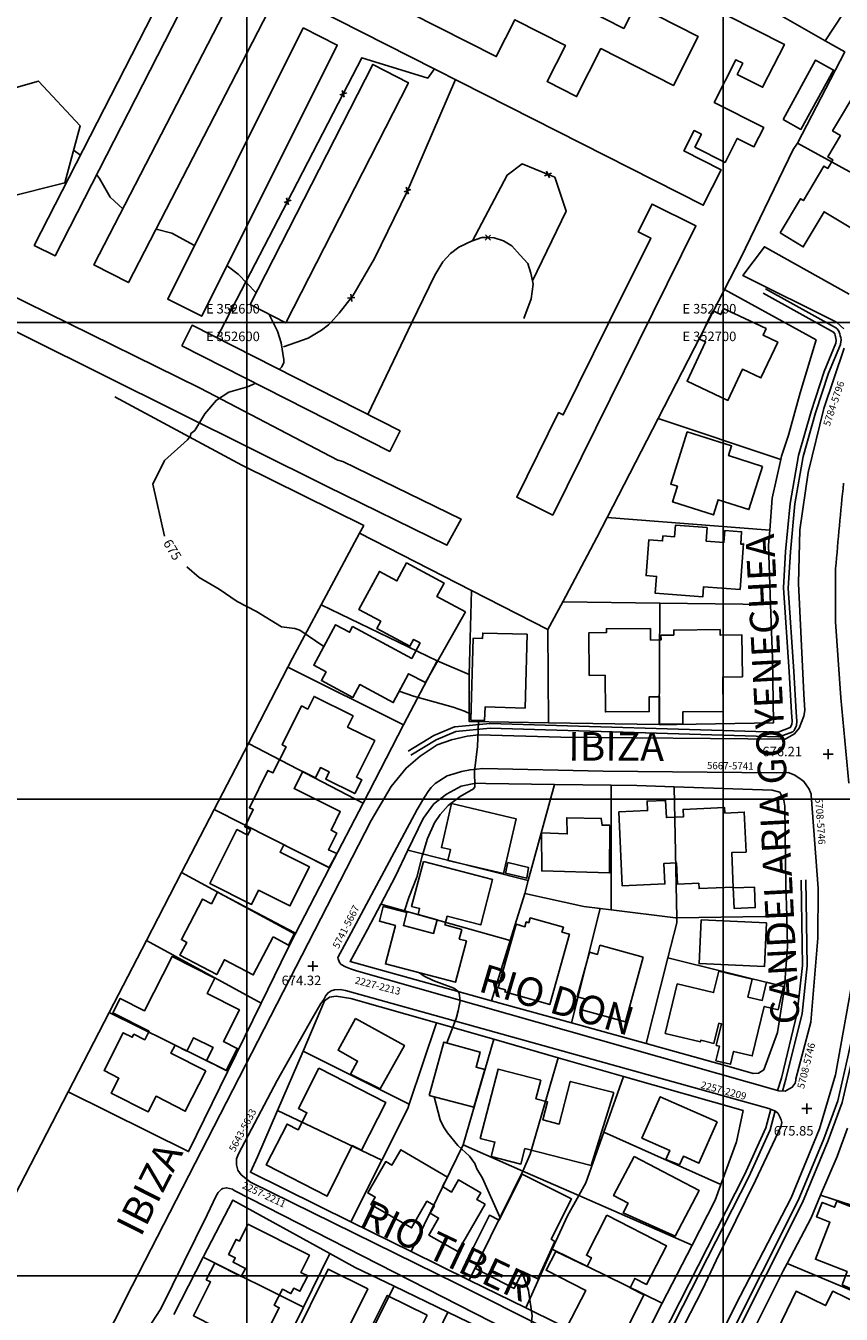
# Model space of a CAD drawing. Extents: x 350179 to 359015, y 6301996 to 6311066.
# Drawn here: x 352554 to 352725, y 6304592 to 6304862 of the extents above; entities that cross this region are included whole.
import ezdxf

# ---------------------------------------------------------------- set-up
doc = ezdxf.new("R2010")
doc.units = 0
doc.header["$LTSCALE"] = 25.4
doc.header["$MEASUREMENT"] = 0
doc.layers.get('0').update_dxf_attribs({"linetype": 'CONTINUOUS'})
for name, color, linetype in [('CAM-PAVI', 22, 'CONTINUOUS'), ('CAM-TIERRA', 7, 'CONTINUOUS'), ('CERCO', 7, 'CONTINUOUS'), ('CONSTRUCCION3', 1, 'CONTINUOUS'), ('COOR-UTM', 255, 'CONTINUOUS'), ('COTA', 7, 'CONTINUOUS'), ('CURVA-INDICE', 34, 'CONTINUOUS'), ('DIV-PREDIAL', 8, 'CONTINUOUS'), ('TEXTO-CURVAS', 7, 'CONTINUOUS'), ('TEXTO_ALTURA', 1, 'CONTINUOUS'), ('TEXTO_CALLES', 7, 'CONTINUOUS'), ('VEREDA', 7, 'CONTINUOUS')]:
    doc.layers.add(name, color=color, linetype=linetype)
doc.styles.add('ROMAN', font='romand.shx')
doc.styles.get("Standard").update_dxf_attribs({"font": 'ARIAL.TTF'})

# ---------------------------------------------------------------- blocks, each defined once
blk = doc.blocks.new('$FENCE')
at = {"color": 0}
for p, q in [((-0.5, 0), (0.5, 0)), ((0, 0.5), (0, -0.5))]:
    blk.add_line(p, q, dxfattribs=at)
blk.add_attdef('$FENCE-TAG', (0, 0), '', height=0.0333, dxfattribs=at)
blk = doc.blocks.new('SPOT')
at = {"layer": 'COTA', "linetype": 'Continuous'}
for points in [[(0.000248, 0.000165, 0), (-0.707099, 0.000049, 0)], [(0.000248, 0.000165, 0), (0.000075, -0.706975, 0)], [(0.000248, 0.000165, 0), (0.000255, 0.707099, 0)], [(0.000248, 0.000165, 0), (0.707182, -0.000049, 0)]]:
    blk.add_polyline3d(points, dxfattribs=at)

msp = doc.modelspace()

# ---------------------------------------------------------------- linework, layer by layer
at = {"layer": 'CAM-PAVI'}
for points in [[(352726.43, 6304805.94), (352708.66, 6304815.9), (352704.12, 6304809.86), (352723.63, 6304800.17), (352723.82, 6304800), (352725.34, 6304798.69)], [(352725.36, 6304794.6), (352721.1, 6304781.96), (352717.86, 6304768.53), (352716.08, 6304756.49), (352715.79, 6304745.26), (352716.89, 6304722.03), (352717.14, 6304718.62), (352716.91, 6304717.41), (352715.94, 6304714.92), (352714.97, 6304713.69), (352712.99, 6304712.59), (352665.9, 6304712.99), (352648.74, 6304713.48), (352646.25, 6304713.21), (352642.99, 6304712.43), (352639.98, 6304711.44), (352636.42, 6304709.05), (352633.43, 6304706.53), (352630.31, 6304702.67), (352626.1, 6304695.54), (352575.95, 6304597.91), (352539.13, 6304525.21)], [(352727.43, 6304663.58), (352723.59, 6304642.16), (352720.19, 6304630.85), (352714.24, 6304616.4), (352703.53, 6304595.73), (352693.99, 6304576.69)], [(352678.26, 6304576.67), (352597.33, 6304617.9), (352597.03, 6304618.19), (352595.78, 6304618.49), (352594.97, 6304618.32), (352594.72, 6304618.19), (352594.04, 6304617.47), (352593.59, 6304616.82), (352591.73, 6304612.79), (352581.99, 6304593.06), (352578.23, 6304587.3)]]:
    msp.add_lwpolyline(points, dxfattribs=at)
for points in [[(352725.25, 6304766.31, 0.002666), (352723.59, 6304748.43), (352723.56, 6304737.24), (352724.71, 6304721.25), (352726.35, 6304703.35)], [(352688.17, 6304582.6), (352695.67, 6304597.12), (352698.55, 6304603.24), (352706.78, 6304620.05), (352712.12, 6304631.27), (352712.27, 6304632.18, 0.064566), (352711.95, 6304633.26), (352711.5, 6304634.05), (352711, 6304634.58), (352709.56, 6304635.1), (352620.75, 6304659.91), (352619.6, 6304660.11), (352618.41, 6304660.01), (352617.72, 6304659.8), (352617.08, 6304659.42), (352616.57, 6304658.84), (352616.15, 6304657.99), (352615.53, 6304657.13), (352613.72, 6304653.98), (352606.37, 6304640.98), (352598.26, 6304625.62), (352597.84, 6304624.55), (352597.85, 6304623.31), (352598.16, 6304622.2), (352598.82, 6304621.23), (352600.78, 6304619.67), (352644.13, 6304598.37), (352681.77, 6304579.46)], [(352579.54, 6304576.8, 0.000409), (352661.3, 6304535.38)]]:
    msp.add_lwpolyline(points, format="xyb", dxfattribs=at)
msp.add_lwpolyline([(352621.92, 6304671.94), (352619.13, 6304666.79), (352619.16, 6304666.54), (352619.44, 6304665.78), (352619.79, 6304665.35), (352620.74, 6304664.82), (352621.76, 6304664.41), (352623.07, 6304664), (352711.67, 6304638.85), (352713.01, 6304638.73), (352714.49, 6304639.58), (352715.1, 6304640.47), (352715.24, 6304641.1), (352715.26, 6304641.33), (352718.39, 6304653.22), (352719.88, 6304670.85), (352719.94, 6304681.31), (352718.48, 6304700.88), (352718.43, 6304701.12, 0.043488), (352718.01, 6304702.13), (352716.92, 6304703.73), (352716.09, 6304704.33), (352714.91, 6304705.09), (352713.6, 6304705.61), (352711.15, 6304705.55), (352674.8, 6304705.9), (352649.54, 6304706.46), (352646.86, 6304706.18), (352645.1, 6304705.79), (352643.96, 6304705.48), (352642.04, 6304704.88), (352639.57, 6304703.33), (352638.7, 6304702.43), (352638.22, 6304701.85), (352637.29, 6304700.43), (352635.74, 6304697.88)], format="xyb", close=True, dxfattribs=at)
at = {"layer": 'CAM-TIERRA'}
msp.add_lwpolyline([(352457.7, 6304870.35), (352470.2, 6304849.41), (352475.58, 6304842.06), (352480.46, 6304836.42), (352483.66, 6304833.34), (352487.19, 6304830.66, 0.003416), (352498.88, 6304824.5), (352510.15, 6304819.01), (352538.55, 6304804.53), (352616.89, 6304765.59), (352642, 6304753.32), (352645.01, 6304758.75), (352620.18, 6304770.82), (352619.14, 6304771.16), (352590.25, 6304786.25), (352558.1, 6304802.06), (352532.41, 6304814.6), (352507.12, 6304827.85), (352498.88, 6304832.21), (352490.65, 6304837.23), (352486.68, 6304840.86), (352480.9, 6304846.82), (352474.87, 6304854.83, 0.002535), (352468.69, 6304864.05)], format="xyb", dxfattribs=at)
at = {"layer": 'CERCO'}
for points in [[(352593.76, 6304796.81), (352595.42, 6304800), (352596.9, 6304802.87), (352608.57, 6304825.43), (352620.25, 6304847.99), (352624.17, 6304855.56), (352638, 6304851.28), (352639.43, 6304853.2)], [(352607.75, 6304794.94), (352612.86, 6304796.75), (352615.7, 6304798.43), (352617.19, 6304799.51), (352617.63, 6304800), (352619.39, 6304801.96), (352621.94, 6304805.19), (352622.29, 6304805.63), (352626.83, 6304813.44), (352633.73, 6304827.66), (352634.19, 6304828.61), (352643.83, 6304850.97)], [(352659.98, 6304808.72), (352667.07, 6304823.36), (352664.65, 6304830.49), (352663.23, 6304831.08), (352657.8, 6304833.33), (352654.63, 6304830.94), (352647.41, 6304817.17)], [(352625.41, 6304780.72), (352634.68, 6304800), (352639.47, 6304809.95), (352641.17, 6304812.75), (352642.73, 6304814.46), (352644.54, 6304815.81), (352647.29, 6304817.13), (352647.41, 6304817.17)], [(352647.41, 6304817.17), (352649.34, 6304817.87), (352650.62, 6304817.83), (352651.96, 6304817.78), (352653.88, 6304817.11), (352655.63, 6304816.07), (352657.36, 6304814.17), (352658.98, 6304812.4), (352659.62, 6304810.33), (352659.98, 6304808.72)], [(352659.98, 6304808.72), (352660.13, 6304808.06), (352659.66, 6304804.96), (352658.15, 6304800.85)]]:
    msp.add_lwpolyline(points, dxfattribs=at)
at = {"layer": 'CONSTRUCCION3', "linetype": 'Continuous'}
for points in [[(352592.07, 6304886.38), (352652.35, 6304855.79), (352656.28, 6304863.53), (352666.89, 6304858.14), (352663.05, 6304850.57), (352669.24, 6304847.42), (352674.33, 6304857.46), (352689.56, 6304849.73), (352694.77, 6304860), (352681.64, 6304866.67), (352679.12, 6304861.71), (352671.32, 6304865.67)], [(352676.87, 6304876.61), (352712.84, 6304858.36), (352708.26, 6304849.35), (352702.93, 6304852.06), (352704.11, 6304854.39), (352702.67, 6304855.12), (352698.13, 6304846.18), (352708.49, 6304840.92), (352706.43, 6304836.87), (352702.95, 6304838.64), (352700.39, 6304833.6), (352694.07, 6304836.8), (352695.43, 6304839.5), (352693.9, 6304840.27), (352691.74, 6304836.01), (352699.59, 6304832.03), (352695.82, 6304824.6), (352588.38, 6304879.1)]]:
    msp.add_lwpolyline(points, dxfattribs=at)
for points in [[(352586.16, 6304876.3), (352590.52, 6304874.08), (352559.77, 6304813.97), (352555.42, 6304816.2)], [(352597.3, 6304869.06), (352604.54, 6304865.32), (352575.16, 6304808.37), (352567.92, 6304812.1)], [(352611.85, 6304861.8), (352619.01, 6304858.22), (352590.57, 6304801.31), (352583.42, 6304804.89)], [(352712.55, 6304842.59), (352719.38, 6304855.05), (352723.15, 6304852.98), (352716.32, 6304840.52)], [(352600.69, 6304803.77), (352626.43, 6304854.14), (352633.92, 6304850.31), (352608.18, 6304799.94)], [(352549.55, 6304826.23), (352540.89, 6304835.08), (352543.93, 6304847.12), (352556.27, 6304850.67), (352565.06, 6304841.25), (352561.82, 6304829.34)], [(352711.92, 6304818.79), (352716.19, 6304825.97), (352716.83, 6304825.59), (352721.14, 6304832.82), (352721.94, 6304832.34), (352723.01, 6304834.12), (352721.93, 6304834.76), (352724.6, 6304839.24), (352722.95, 6304840.22), (352728.46, 6304849.48), (352743.82, 6304840.34), (352735.75, 6304826.77), (352732.36, 6304828.79), (352731.25, 6304826.93), (352733.87, 6304825.38), (352729.6, 6304818.21), (352721.17, 6304823.23), (352716.8, 6304815.88)], [(352676.02, 6304800), (352684.79, 6304817.71), (352682.18, 6304819.01), (352685.07, 6304824.84), (352694.26, 6304820.29), (352664.21, 6304759.61), (352656.67, 6304763.35), (352665.45, 6304781.1), (352666.42, 6304780.62)], [(352696.65, 6304800), (352697.8, 6304802.45), (352699.47, 6304801.67), (352700.06, 6304802.92), (352708.99, 6304798.74), (352708.35, 6304797.37), (352711.45, 6304795.91), (352707.91, 6304788.37), (352704.03, 6304790.19), (352700.97, 6304783.66), (352692.42, 6304787.67), (352696.29, 6304795.94), (352695.02, 6304796.53)], [(352586.4, 6304795.14), (352588.58, 6304799.44), (352632.18, 6304777.28), (352630, 6304772.97)], [(352708.25, 6304769.82), (352705.38, 6304760.77), (352698.93, 6304762.82), (352697.93, 6304759.65), (352689.36, 6304762.37), (352690.4, 6304765.65), (352688.98, 6304766.1), (352692.45, 6304777.05), (352701.75, 6304774.11), (352701.11, 6304772.09)], [(352704.26, 6304753.67), (352703.53, 6304744.01), (352695.88, 6304744.59), (352695.71, 6304742.46), (352685.73, 6304743.21), (352686, 6304746.76), (352683.81, 6304746.92), (352684.38, 6304754.41), (352687.27, 6304754.19), (352687.35, 6304755.23), (352689.78, 6304755.05), (352689.97, 6304757.49), (352696.63, 6304756.98), (352696.41, 6304754.17), (352700.15, 6304753.88), (352700.34, 6304756.38), (352703.87, 6304756.11), (352703.67, 6304753.54), (352704.05, 6304753.51)], [(352645.9, 6304739.29), (352637.54, 6304724.46), (352633.98, 6304726.31), (352630.74, 6304720.28), (352623.73, 6304724.04), (352622.28, 6304721.35), (352615.67, 6304724.9), (352616.64, 6304726.71), (352614.06, 6304728.1), (352618.64, 6304736.62), (352621.59, 6304735.04), (352622.22, 6304736.22), (352634.63, 6304729.55), (352636.38, 6304732.81), (352635.02, 6304733.54), (352634.25, 6304732.1), (352627.3, 6304735.83), (352628.11, 6304737.35), (352623.54, 6304739.8), (352627.83, 6304747.78), (352631.51, 6304745.8), (352633.55, 6304749.59), (352641.43, 6304745.36), (352639.9, 6304742.51)], [(352658.87, 6304734.61), (352658.43, 6304719.13), (352650.01, 6304719.37), (352649.93, 6304716.54), (352647, 6304716.62), (352647.49, 6304733.79), (352649.49, 6304733.73), (352649.53, 6304734.87)], [(352684.75, 6304735.84), (352675.49, 6304735.75), (352675.5, 6304734.96), (352671.8, 6304734.93), (352671.88, 6304725.97), (352675.22, 6304726), (352675.29, 6304718.31), (352684.46, 6304718.4), (352684.44, 6304721.46), (352686.65, 6304721.49), (352686.61, 6304715.74), (352691.54, 6304715.72), (352691.53, 6304718.36), (352699.96, 6304718.44), (352699.9, 6304725.64), (352704.02, 6304725.68), (352703.94, 6304734.47), (352699.35, 6304734.43), (352699.34, 6304735.59), (352689.61, 6304735.5), (352689.62, 6304734.43), (352686.94, 6304734.4), (352686.95, 6304733.41), (352684.77, 6304733.39)], [(352617.33, 6304685.65), (352607.79, 6304690.45), (352606.99, 6304688.87), (352613.17, 6304685.79), (352609.08, 6304677.61), (352602.5, 6304680.89), (352601.03, 6304677.95), (352592.29, 6304682.3), (352597.95, 6304693.63), (352600.25, 6304692.48), (352600.82, 6304693.62), (352599.59, 6304694.24), (352601.38, 6304697.83), (352600.56, 6304698.23), (352604.46, 6304706.05), (352605.51, 6304705.53), (352608.25, 6304711.01), (352607.44, 6304711.42), (352611.5, 6304719.57), (352612.82, 6304718.91), (352614.15, 6304721.56), (352622.32, 6304717.48), (352621.15, 6304715.15), (352626.85, 6304712.3), (352623.03, 6304704.64), (352624.13, 6304704.09), (352622.68, 6304701.18), (352616.57, 6304704.23), (352617.31, 6304705.72), (352615.46, 6304706.65), (352614.4, 6304704.52), (352611.74, 6304705.85), (352609.95, 6304702.26), (352619.64, 6304697.42), (352617.69, 6304693.51), (352618.9, 6304692.9), (352617.16, 6304689.42), (352618.88, 6304688.61)], [(352643, 6304699.08), (352656.54, 6304695.92), (352653.86, 6304684.42), (352642.22, 6304687.13), (352642.76, 6304689.43), (352640.86, 6304689.87)], [(352678.07, 6304697.35), (352678.77, 6304681.85), (352687.76, 6304682.25), (352687.57, 6304686.52), (352690.21, 6304686.64), (352690.41, 6304682.16), (352694.88, 6304682.36), (352694.93, 6304681.25), (352702.1, 6304681.57), (352702.3, 6304677.06), (352706.72, 6304677.26), (352706.53, 6304681.57), (352702.11, 6304681.38), (352701.78, 6304688.8), (352704.81, 6304688.93), (352704.43, 6304697.29), (352700.34, 6304697.11), (352700.29, 6304698.25), (352691.58, 6304697.86), (352691.65, 6304696.3), (352688.08, 6304696.14), (352687.92, 6304699.77), (352684.03, 6304699.6), (352684.12, 6304697.62)], [(352661.87, 6304692.92), (352661.92, 6304684.98), (352676.16, 6304684.54), (352676.18, 6304694.55), (352674.59, 6304694.54), (352674.41, 6304695.96), (352667.15, 6304696.1), (352667.26, 6304692.73)], [(352637.07, 6304686.95), (352634.6, 6304677.53), (352636.28, 6304677.09), (352635.95, 6304675.83), (352639.97, 6304674.7), (352639.21, 6304671.85), (352632.9, 6304673.5), (352633.61, 6304676.21), (352628.65, 6304677.51), (352627.84, 6304674.42), (352631.2, 6304673.54), (352629.09, 6304665.47), (352643.81, 6304661.61), (352646.09, 6304670.29), (352644.6, 6304670.68), (352645.14, 6304672.7), (352641.61, 6304673.63), (352642.09, 6304675.46), (352649.1, 6304673.62), (352651.6, 6304683.14)], [(352654.8, 6304686.72), (352654.34, 6304684.51), (352658.75, 6304683.42), (352659.1, 6304685.69)], [(352605.54, 6304671.11), (352601.36, 6304663.14), (352595.31, 6304666.31), (352593.7, 6304663.22), (352585.98, 6304667.27), (352587.4, 6304669.98), (352586.29, 6304670.57), (352590.73, 6304679.04), (352592.6, 6304678.06), (352593.87, 6304680.48), (352610.13, 6304671.95), (352608.8, 6304669.41)], [(352667.76, 6304671.68), (352663.6, 6304656.93), (352654.18, 6304659.58), (352654.3, 6304660.03), (352652.77, 6304660.46), (352656.52, 6304673.77), (352658.37, 6304673.25), (352658.65, 6304674.26), (352659.2, 6304674.1), (352659.49, 6304675.12), (352666.45, 6304673.15), (352666.16, 6304672.13)], [(352695.35, 6304674.69), (352694.93, 6304665.52), (352708.63, 6304664.89), (352709.05, 6304674.07)], [(352683.2, 6304666.88), (352679.49, 6304653.29), (352670.33, 6304655.79), (352670.96, 6304658.11), (352669.37, 6304658.55), (352671.92, 6304667.89), (352673.59, 6304667.44), (352674.11, 6304669.36)], [(352591.39, 6304643.01), (352587.11, 6304634.56), (352580.97, 6304637.68), (352579.3, 6304634.39), (352571.57, 6304638.31), (352573.18, 6304641.48), (352570.05, 6304643.07), (352574.08, 6304651.03), (352575.99, 6304650.07), (352576.32, 6304650.7), (352578.58, 6304649.55), (352579.49, 6304651.34), (352571.92, 6304655.18), (352573.46, 6304658.22), (352578.56, 6304655.63), (352584.33, 6304667.01), (352593.29, 6304662.46), (352591.67, 6304659.26), (352598.46, 6304655.81), (352595.11, 6304649.19), (352598.01, 6304647.72), (352595.66, 6304643.08), (352591.57, 6304645.16), (352592.96, 6304647.89), (352588.84, 6304649.97), (352587.42, 6304647.16), (352584.96, 6304648.41), (352584.1, 6304646.71)], [(352690.34, 6304661.29), (352687.82, 6304650.88), (352695.21, 6304649.09), (352695.3, 6304649.44), (352698.06, 6304648.77), (352699.09, 6304653.02), (352699.63, 6304652.89), (352698.52, 6304648.34), (352699.22, 6304648.17), (352698.48, 6304645.14), (352701.52, 6304644.4), (352702.17, 6304647.1), (352706.11, 6304646.15), (352708.62, 6304656.53), (352711.5, 6304655.84), (352712.68, 6304660.74), (352709.11, 6304661.61), (352708.19, 6304657.79), (352705.19, 6304658.51), (352706.09, 6304662.24), (352699.07, 6304663.94), (352697.98, 6304659.44)], [(352622.84, 6304654.02), (352633.08, 6304648.37), (352628.02, 6304639.25), (352621.81, 6304642.34), (352623.28, 6304645.08), (352619.16, 6304647.35)], [(352638.29, 6304637.88), (352641.35, 6304649.06), (352649.01, 6304646.96), (352648.15, 6304643.81), (352649.96, 6304643.31), (352647.63, 6304635.39)], [(352615.11, 6304643.55), (352610.83, 6304635.14), (352612.63, 6304634.22), (352610.81, 6304630.65), (352608.46, 6304631.85), (352604.1, 6304623.28), (352616.9, 6304616.76), (352622.16, 6304627.33), (352624.08, 6304626.37), (352629.19, 6304636.39)], [(352677.07, 6304638.45), (352667.9, 6304640.82), (352665.59, 6304631.86), (352662.16, 6304632.75), (352663.14, 6304636.51), (352660.69, 6304637.15), (352661.69, 6304641.04), (352652.76, 6304643.35), (352649.02, 6304628.85), (352652.09, 6304628.06), (352651.32, 6304625.07), (352657.54, 6304623.46), (352658.38, 6304626.72), (352672.26, 6304623.18)], [(352698.72, 6304632.29), (352686.77, 6304637.57), (352682.95, 6304628.91), (352688.78, 6304626.34), (352687.99, 6304624.41), (352690.81, 6304623.28), (352691.64, 6304625.09), (352694.9, 6304623.65)], [(352650.03, 6304615.04), (352644.31, 6304605.09), (352638.24, 6304608.58), (352640.28, 6304612.14), (352638.48, 6304613.17), (352639.39, 6304614.75), (352637.81, 6304615.66), (352634.59, 6304610.06), (352626.06, 6304614.95), (352626.96, 6304616.53), (352625.4, 6304617.42), (352629.18, 6304624), (352630.48, 6304623.25), (352632.31, 6304626.46), (352642.15, 6304620.74), (352641.07, 6304618.74), (352642.97, 6304617.57), (352644.44, 6304620.13), (352649.13, 6304617.44), (352648.32, 6304616.02)], [(352681.29, 6304625.05), (352694.96, 6304617.89), (352689.89, 6304608.37), (352678.98, 6304613.22), (352680.05, 6304615.27), (352677, 6304616.86)], [(352657.81, 6304621.38), (352668.18, 6304616.17), (352663.92, 6304607.69), (352664.64, 6304607.25), (352661.1, 6304599.39), (352657.9, 6304600.94), (352656.12, 6304597.39), (352647.98, 6304601.57), (352649.56, 6304604.73), (352647.43, 6304605.76), (352650.93, 6304612.73), (352652.96, 6304611.71)], [(352724.96, 6304598.16), (352726, 6304600.91), (352719.34, 6304603.5), (352722.39, 6304611.27), (352719.59, 6304612.37), (352720.78, 6304615.41), (352723.34, 6304614.4), (352723.84, 6304615.68), (352739.35, 6304609.61), (352734.55, 6304597.35), (352733.85, 6304597.63), (352732.62, 6304594.75)], [(352675.58, 6304612.75), (352688.08, 6304606.34), (352683.91, 6304598.21), (352681.42, 6304599.49), (352680.48, 6304597.49), (352683.35, 6304596.05), (352677.49, 6304584.23), (352667.21, 6304589.26), (352671.17, 6304596.91), (352662.83, 6304601.19), (352664.9, 6304605.15), (352671.43, 6304602.01), (352672.35, 6304603.81), (352671.28, 6304604.35)], [(352600.25, 6304610.88), (352613.15, 6304604.35), (352611.33, 6304600.75), (352612.81, 6304600), (352611.17, 6304596.77), (352609.87, 6304597.43), (352609.29, 6304596.29), (352607.48, 6304597.2), (352605.78, 6304593.84), (352606.82, 6304593.32), (352602.48, 6304584.73), (352588.82, 6304591.64), (352592.41, 6304598.74), (352591.52, 6304599.19), (352593.28, 6304602.68), (352598.86, 6304599.86), (352599.72, 6304601.56), (352597.13, 6304602.87), (352597.6, 6304603.81), (352596.2, 6304604.52), (352597.78, 6304607.66), (352598.45, 6304607.32)], [(352637.84, 6304591.76), (352629.48, 6304595.9), (352625.44, 6304587.76), (352621.61, 6304589.66), (352625.39, 6304597.27), (352617.08, 6304601.39), (352609.59, 6304586.28), (352613.23, 6304584.47), (352614.93, 6304587.89), (352615.91, 6304587.41), (352614.99, 6304585.56), (352617.38, 6304584.38), (352618.12, 6304585.88), (352623.55, 6304583.18), (352623.06, 6304582.19), (352626.81, 6304580.33), (352628.26, 6304583.26), (352632.57, 6304581.12)], [(352704.71, 6304576.28), (352709.06, 6304585.24), (352715.47, 6304582.12), (352717.27, 6304585.85), (352711.36, 6304588.72), (352715.28, 6304596.78), (352721.5, 6304593.76), (352722.97, 6304596.79), (352730.75, 6304593.01), (352729.19, 6304589.81), (352730.5, 6304589.18), (352726.58, 6304581.11), (352724.37, 6304582.19), (352722.33, 6304577.99), (352724.64, 6304576.87), (352720.53, 6304568.41), (352718.52, 6304569.39), (352716.98, 6304566.21), (352709.63, 6304569.78), (352711.24, 6304573.11)]]:
    msp.add_lwpolyline(points, close=True, dxfattribs=at)
at = {"layer": 'COOR-UTM', "linetype": 'Continuous'}
for points in [[(352600, 6305500, 0), (352600, 6304800, 0)], [(352700, 6305500, 0), (352700, 6304800, 0)], [(352600, 6304801.5, 0), (352600, 6304799.5, 0)], [(352700, 6304801.5, 0), (352700, 6304799.5, 0)], [(351800, 6304800, 0), (352800, 6304800, 0)], [(351900, 6304800, 0), (352900, 6304800, 0)], [(352600, 6304798.5, 0), (352600, 6304800, 0)], [(352600, 6304800, 0), (352600, 6304100, 0)], [(352700, 6304798.5, 0), (352700, 6304800, 0)], [(352700, 6304800, 0), (352700, 6304100, 0)], [(351900, 6304700, 0), (352900, 6304700, 0)], [(351900, 6304600, 0), (352900, 6304600, 0)]]:
    msp.add_polyline3d(points, dxfattribs=at)
at = {"layer": 'CURVA-INDICE', "linetype": 'Continuous'}
for points in [[(352563.67, 6304836.15, 675), (352563.67, 6304836.15, 675), (352565.09, 6304835.11, 675)], [(352568.5, 6304831.03, 675), (352569.09, 6304830.23, 675), (352571.31, 6304826.28, 675), (352573.98, 6304823.86, 675)], [(352580.96, 6304819.6, 675), (352584.31, 6304818.72, 675), (352589.04, 6304816.14, 675)], [(352595.87, 6304811.92, 675), (352598.23, 6304810.16, 675), (352601.95, 6304806.25, 675)], [(352604.72, 6304801.71, 675), (352606.43, 6304798.21, 675), (352607.23, 6304795.75, 675), (352607.79, 6304792.16, 675), (352607.76, 6304791.65, 675), (352607.34, 6304790.71, 675), (352606.82, 6304790.17, 675)], [(352601.88, 6304787.26, 675), (352600.13, 6304786.55, 675), (352596.27, 6304785.42, 675), (352593.69, 6304783.74, 675), (352591.24, 6304780.87, 675), (352589.13, 6304777.37, 675), (352588.27, 6304776.74, 675), (352588.18, 6304776.24, 675), (352587.6, 6304775.38, 675), (352582.73, 6304771.09, 675), (352580.27, 6304766.13, 675), (352582.76, 6304755.2, 675)], [(352587.46, 6304748.76, 675), (352590.04, 6304746.53, 675), (352594.19, 6304744.08, 675), (352597.96, 6304741.45, 675), (352602.07, 6304739.4, 675), (352607.32, 6304736.17, 675), (352610.08, 6304735.8, 675), (352611.13, 6304735.48, 675), (352616.17, 6304732.01, 675)], [(352647.04, 6304717.82, 675), (352645.69, 6304718.48, 675), (352643.3, 6304719.34, 675), (352634.98, 6304721.6, 675), (352632, 6304722.64, 675)], [(352648.47, 6304716.58, 675), (352648.62, 6304716.28, 675), (352648.4, 6304711.03, 675), (352647.8, 6304705.88, 675), (352647.89, 6304702.61, 675), (352647.6, 6304702.18, 675), (352644.78, 6304700.57, 675), (352642.31, 6304698.69, 675), (352640.59, 6304696.82, 675), (352639.43, 6304695.04, 675), (352637.95, 6304691.78, 675), (352636.83, 6304688.08, 675), (352635.72, 6304683.68, 675), (352633.99, 6304679.39, 675), (352633.03, 6304676.36, 675)], [(352636.24, 6304663.6, 675), (352637.24, 6304662.86, 675), (352639.15, 6304661.94, 675), (352643.44, 6304660.39, 675), (352644.29, 6304659.74, 675), (352644.57, 6304659.29, 675), (352644.78, 6304657.74, 675), (352644.4, 6304655.62, 675), (352643.93, 6304654, 675), (352642, 6304648.88, 675)], [(352639.34, 6304637.6, 675), (352640.63, 6304632.75, 675), (352641.3, 6304631.29, 675), (352642.14, 6304629.99, 675), (352644.31, 6304627.33, 675), (352646.77, 6304625.15, 675), (352647.87, 6304623.61, 675), (352648.28, 6304622.49, 675), (352649.45, 6304620.48, 675), (352653.21, 6304612.21, 675)], [(352657.8, 6304600.74, 675), (352659.11, 6304596.94, 675), (352659.91, 6304591.6, 675), (352659.72, 6304589.76, 675), (352659.44, 6304588.66, 675), (352657.15, 6304582.65, 675), (352656.01, 6304579.15, 675), (352655.65, 6304576.18, 675), (352655.87, 6304573.6, 675)]]:
    msp.add_polyline3d(points, dxfattribs=at)
at = {"layer": 'DIV-PREDIAL'}
for points in [[(352743.93, 6304893.36), (352721.39, 6304859.12)], [(352705.25, 6304868.4), (352721.39, 6304859.12)], [(352721.39, 6304859.12), (352725.49, 6304856.77), (352715.59, 6304837.64)], [(352738.66, 6304824.99), (352715.59, 6304837.64), (352714.7, 6304836.29), (352703.69, 6304813.61), (352700.24, 6304806.91)], [(352700.24, 6304806.91), (352686.35, 6304779.89)], [(352712.1, 6304771.3), (352712.25, 6304771.98), (352713.69, 6304776.41), (352716.14, 6304785.23), (352719.48, 6304796.35), (352700.24, 6304806.91)], [(352623.7, 6304755.81), (352624.56, 6304757.42), (352598.96, 6304770.07), (352572.35, 6304784.44)], [(352675.66, 6304759.1), (352686.35, 6304779.89)], [(352686.35, 6304779.89), (352712.1, 6304771.3)], [(352712.1, 6304771.3), (352710.29, 6304763.17), (352709.76, 6304756.43)], [(352666.32, 6304741.43), (352673.5, 6304754.9), (352675.66, 6304759.1)], [(352709.76, 6304756.43), (352675.66, 6304759.1)], [(352615.63, 6304740.79), (352623.7, 6304755.81)], [(352623.7, 6304755.81), (352647.18, 6304743.81)], [(352709.76, 6304756.43), (352709.52, 6304753.32), (352709.95, 6304740.84)], [(352646.67, 6304726.14), (352647.18, 6304743.81)], [(352647.18, 6304743.81), (352663.22, 6304735.62)], [(352663.22, 6304735.62), (352666.32, 6304741.43)], [(352666.21, 6304741.43), (352666.32, 6304741.43)], [(352666.32, 6304741.43), (352686.72, 6304741.15)], [(352608.66, 6304727.73), (352609.63, 6304729.6), (352615.63, 6304740.79)], [(352615.63, 6304740.79), (352639.98, 6304729.01)], [(352686.72, 6304741.15), (352686.57, 6304715.7)], [(352709.95, 6304740.84), (352710.34, 6304729.51), (352710.52, 6304716), (352690.28, 6304715.65), (352686.57, 6304715.7)], [(352686.72, 6304741.15), (352709.95, 6304740.84)], [(352663.22, 6304735.62), (352663.31, 6304716.05)], [(352646.67, 6304726.14), (352639.98, 6304729.01), (352633.68, 6304717.08), (352632.9, 6304715.59)], [(352600.37, 6304711.72), (352608.66, 6304727.73)], [(352632.9, 6304715.59), (352608.66, 6304727.73)], [(352663.31, 6304716.05), (352646.69, 6304716.3), (352646.67, 6304726.14)], [(352632.9, 6304715.59), (352624.42, 6304699.2)], [(352686.57, 6304715.7), (352663.31, 6304716.05)], [(352593.17, 6304697.83), (352600.37, 6304711.72)], [(352624.42, 6304699.2), (352600.37, 6304711.72)], [(352633.82, 6304689.3), (352637.06, 6304695.98), (352639.28, 6304699.04), (352641.95, 6304701.05), (352645, 6304702.76), (352648.09, 6304703.4), (352650.15, 6304703.29), (352664.56, 6304703.12)], [(352659.08, 6304682.96), (352664.56, 6304703.12)], [(352664.56, 6304703.12), (352676.47, 6304702.97)], [(352676.45, 6304676.8), (352676.47, 6304702.97)], [(352676.47, 6304702.97), (352681.85, 6304702.91), (352689.71, 6304702.63)], [(352690.27, 6304675.15), (352689.71, 6304702.63)], [(352689.71, 6304702.63), (352710.27, 6304701.9), (352711.86, 6304701.5), (352712.69, 6304699.79), (352712.96, 6304698.54), (352713.17, 6304682.02), (352713.32, 6304675.5)], [(352624.42, 6304699.2), (352617.38, 6304685.6)], [(352586.32, 6304684.6), (352593.17, 6304697.83)], [(352593.17, 6304697.83), (352617.38, 6304685.6)], [(352628.11, 6304677.96), (352631.2, 6304683.89), (352633.82, 6304689.3)], [(352659.08, 6304682.96), (352633.82, 6304689.3)], [(352578.97, 6304670.39), (352586.32, 6304684.6)], [(352610.19, 6304671.71), (352586.32, 6304684.6)], [(352617.38, 6304685.6), (352610.19, 6304671.71)], [(352658.34, 6304680.24), (352659.08, 6304682.96)], [(352658.34, 6304680.24), (352655.27, 6304670.34)], [(352674.17, 6304677.08), (352670.75, 6304677.49), (352658.34, 6304680.24)], [(352651.37, 6304657.74), (352621.68, 6304665.99), (352625.35, 6304672.66), (352628.11, 6304677.96)], [(352655.27, 6304670.34), (352628.11, 6304677.96)], [(352674.17, 6304677.08), (352668.19, 6304653.07)], [(352676.45, 6304676.8), (352674.17, 6304677.08)], [(352690.27, 6304675.15), (352690, 6304675.15), (352676.45, 6304676.8)], [(352688.41, 6304666.72), (352690.29, 6304674.09), (352690.27, 6304675.15)], [(352713.32, 6304675.5), (352690.27, 6304675.15)], [(352713.32, 6304675.5), (352713.48, 6304669.05), (352712.84, 6304660.65)], [(352610.19, 6304671.71), (352608.61, 6304668.66), (352603, 6304657.2)], [(352571.14, 6304655.28), (352578.97, 6304670.39)], [(352603, 6304657.2), (352578.97, 6304670.39)], [(352655.27, 6304670.34), (352651.37, 6304657.74)], [(352683.81, 6304648.73), (352688.41, 6304666.72)], [(352712.84, 6304660.65), (352688.41, 6304666.72)], [(352712.84, 6304660.65), (352712.83, 6304660.47), (352711.38, 6304651.08), (352708.49, 6304643.26), (352707.37, 6304642.56), (352706.29, 6304642.44), (352702.15, 6304643.64), (352683.81, 6304648.73)], [(352611.82, 6304647.17), (352616.34, 6304657.73), (352617.35, 6304658.48), (352618.79, 6304658.71), (352621.86, 6304658.21), (352639.84, 6304653.07)], [(352668.19, 6304653.07), (352651.37, 6304657.74)], [(352562.51, 6304638.62), (352571.14, 6304655.28)], [(352571.14, 6304655.28), (352596.04, 6304642.96)], [(352603, 6304657.2), (352596.04, 6304642.96)], [(352639.84, 6304653.07), (352634.12, 6304636.06)], [(352651.85, 6304649.64), (352639.84, 6304653.07)], [(352683.81, 6304648.73), (352668.19, 6304653.07)], [(352651.85, 6304649.64), (352645.41, 6304627.47)], [(352665.34, 6304645.78), (352651.85, 6304649.64)], [(352611.82, 6304647.17), (352606.47, 6304634.72)], [(352634.12, 6304636.06), (352611.82, 6304647.17)], [(352665.34, 6304645.78), (352659.49, 6304625.57), (352657.96, 6304621.99)], [(352679.09, 6304641.84), (352665.34, 6304645.78)], [(352596.04, 6304642.96), (352587.79, 6304626.1), (352562.51, 6304638.62)], [(352679.09, 6304641.84), (352674.95, 6304630.17)], [(352699.51, 6304619.19), (352702.8, 6304628.12), (352704.18, 6304634.67), (352679.09, 6304641.84)], [(352538.63, 6304592.29), (352541.02, 6304597.12), (352562.51, 6304638.62)], [(352634.12, 6304636.06), (352633.81, 6304635.14), (352628.35, 6304624.27)], [(352606.47, 6304634.72), (352602.29, 6304624.99), (352600.78, 6304621.76), (352621.88, 6304611.36)], [(352628.35, 6304624.27), (352606.47, 6304634.72)], [(352720.44, 6304616.96), (352723.88, 6304625.07), (352726.1, 6304630.99)], [(352674.95, 6304630.17), (352671.16, 6304619.51), (352669.68, 6304616.87)], [(352674.95, 6304630.17), (352699.51, 6304619.19)], [(352645.41, 6304627.47), (352634.5, 6304605.13)], [(352645.41, 6304627.47), (352657.96, 6304621.99)], [(352628.35, 6304624.27), (352621.88, 6304611.36)], [(352657.96, 6304621.99), (352646.67, 6304599.13)], [(352657.96, 6304621.99), (352669.68, 6304616.87)], [(352693.47, 6304606.47), (352698.3, 6304615.92), (352699.51, 6304619.19)], [(352590.89, 6304603.92), (352597.1, 6304615.91), (352617.46, 6304604.68)], [(352669.68, 6304616.87), (352667.31, 6304612.62), (352664.12, 6304605.58)], [(352669.68, 6304616.87), (352693.47, 6304606.47)], [(352713.41, 6304602.62), (352718.43, 6304612.21), (352720.44, 6304616.96)], [(352744.82, 6304609.03), (352744.69, 6304609.1), (352720.44, 6304616.96)], [(352621.88, 6304611.36), (352634.5, 6304605.13)], [(352687.21, 6304594.25), (352693.47, 6304606.47)], [(352584.68, 6304591.92), (352590.89, 6304603.92)], [(352590.89, 6304603.92), (352611.88, 6304593.41)], [(352617.46, 6304604.68), (352611.88, 6304593.41)], [(352617.46, 6304604.68), (352622.79, 6304601.74), (352630.92, 6304597.83)], [(352634.5, 6304605.13), (352646.67, 6304599.13)], [(352664.12, 6304605.58), (352658.55, 6304593.28)], [(352664.12, 6304605.58), (352687.21, 6304594.25)], [(352706.5, 6304588.91), (352712.59, 6304601.05), (352713.41, 6304602.62)], [(352713.41, 6304602.62), (352740.75, 6304591.13)], [(352646.67, 6304599.13), (352658.55, 6304593.28)], [(352630.92, 6304597.83), (352622.02, 6304580)], [(352630.92, 6304597.83), (352642.18, 6304592.39)], [(352611.88, 6304593.41), (352608.48, 6304586.55)], [(352658.55, 6304593.28), (352679.5, 6304582.95), (352683.11, 6304586.23), (352687.21, 6304594.25)], [(352642.18, 6304592.39), (352633.52, 6304574.44)], [(352642.18, 6304592.39), (352655.38, 6304586.03)]]:
    msp.add_lwpolyline(points, dxfattribs=at)
at = {"layer": 'VEREDA'}
for points in [[(352708.87, 6304807.07), (352723.75, 6304798.83), (352723.91, 6304798.69), (352724.28, 6304798.18), (352724.36, 6304798.01, -0.031376), (352724.73, 6304796.44), (352724.73, 6304796.28), (352724.63, 6304795.51), (352724.59, 6304795.39), (352722.11, 6304789.4), (352719.39, 6304781.05), (352716.78, 6304771.88), (352715.04, 6304761.96), (352714.09, 6304751.89), (352713.65, 6304744.31), (352714.85, 6304726.8), (352715.31, 6304718.26), (352715.44, 6304716.39), (352715.37, 6304715.48), (352715.33, 6304715.3), (352714.89, 6304714.41), (352714.61, 6304714.15), (352711.77, 6304713.11), (352711.58, 6304713.08), (352651.06, 6304714.88), (352643.89, 6304714.23), (352639.76, 6304712.46), (352634.43, 6304709.23)], [(352708.38, 6304806.2), (352723.17, 6304798), (352723.42, 6304797.66, -0.031754), (352723.73, 6304796.33), (352723.65, 6304795.71), (352721.17, 6304789.73), (352718.43, 6304781.35), (352715.81, 6304772.13), (352714.04, 6304762.07), (352713.1, 6304751.97), (352712.65, 6304744.34), (352713.85, 6304726.74), (352714.31, 6304718.21), (352714.44, 6304716.36), (352714.38, 6304715.65), (352714.08, 6304715.02), (352711.52, 6304714.08), (352651, 6304715.88), (352643.72, 6304715.21), (352643.57, 6304715.18), (352639.27, 6304713.34), (352633.91, 6304710.08)]]:
    msp.add_lwpolyline(points, format="xyb", dxfattribs=at)
for points in [[(352716.36, 6304683.05), (352716.63, 6304665.09), (352715.55, 6304655.21), (352712.2, 6304641.51), (352711.39, 6304638.93)], [(352717.36, 6304683.07), (352717.63, 6304665.08), (352716.54, 6304655.07), (352713.17, 6304641.26), (352712.42, 6304638.78)], [(352613.6, 6304441.7), (352618.12, 6304445.15), (352624.26, 6304450.8), (352630.38, 6304457.03), (352636.14, 6304465.11), (352643.46, 6304475.02), (352650.58, 6304488.09), (352700.62, 6304585.77), (352715.72, 6304615.8), (352721.11, 6304628.76), (352724.02, 6304636.7), (352726.15, 6304645.94), (352727.99, 6304654.26), (352729.23, 6304666.81), (352729.59, 6304669.12)], [(352613.8, 6304440.49), (352618.78, 6304444.4), (352624.95, 6304450.08), (352631.12, 6304456.36), (352636.95, 6304464.52), (352644.32, 6304474.51), (352651.47, 6304487.63), (352701.51, 6304585.31), (352716.64, 6304615.4), (352722.03, 6304628.38), (352724.97, 6304636.39), (352727.13, 6304645.72), (352728.97, 6304654.07), (352730.22, 6304666.7), (352730.61, 6304669.55)], [(352709.97, 6304634.95), (352708.92, 6304631.07), (352704.49, 6304621.2), (352688.91, 6304590.69), (352682.81, 6304579.18)], [(352710.88, 6304634.62), (352709.84, 6304630.68), (352705.39, 6304620.76), (352689.8, 6304590.23), (352684.04, 6304579.25)]]:
    msp.add_lwpolyline(points, dxfattribs=at)

# ---------------------------------------------------------------- block references
at = {"layer": 'CERCO', "xscale": 1.524, "yscale": 1.524, "zscale": 1.524}
for p, rotation in [((352620.25, 6304847.99), 287.636866), ((352663.23, 6304831.08), 22.457707), ((352633.73, 6304827.66), 289.111271), ((352608.57, 6304825.43), 287.6368670000001), ((352650.62, 6304817.83), 42.94158), ((352596.9, 6304802.87), 287.636885), ((352621.94, 6304805.19), 276.696677)]:
    msp.add_blockref('$FENCE', p, dxfattribs=dict(at, rotation=rotation))
at = {"layer": 'COTA', "xscale": 1.5, "yscale": 1.5, "zscale": 1.5, "rotation": 0.000583}
for p in [(352722.03, 6304709.44, 676.21), (352613.85, 6304664.99, 674.32), (352717.56, 6304635.09, 675.85)]:
    msp.add_blockref('SPOT', p, dxfattribs=at)

# ---------------------------------------------------------------- texts
at = {"layer": 'COOR-UTM'}
for s, p in [('E 352600  ', (352591.45, 6304801.9)), ('E 352700  ', (352691.45, 6304801.9)), ('E 352600  ', (352591.45, 6304796.1)), ('E 352700  ', (352691.45, 6304796.1))]:
    msp.add_text(s, height=2, rotation=359.9894, dxfattribs=at).set_placement(p)
at = {"layer": 'COTA'}
for s, p in [('676.21', (352708.22, 6304709.01, 676.21)), ('674.32', (352607.32, 6304660.99, 674.32)), ('675.85', (352710.62, 6304629.44, 675.85))]:
    msp.add_text(s, height=2, rotation=0.0573, dxfattribs=at).set_placement(p)
at = {"layer": 'TEXTO-CURVAS'}
msp.add_text('675', height=2, rotation=301.3355, dxfattribs=at).set_placement((352582.37, 6304753.76, 675))
at = {"layer": 'TEXTO_ALTURA'}
for s, rotation, p in [('5784-5796', 71.3897, (352722.35, 6304778.12)), ('5667-5741', 359.3107, (352696.58, 6304706.33)), ('5708-5746', 273.9094, (352719.31, 6304700.23)), ('5741-5667', 63.0162, (352619.27, 6304668.53)), ('2227-2213', 345.3291, (352622.59, 6304661.38)), ('5708-5746', 75.9152, (352716.95, 6304639.17)), ('2257-2209', 344.9309, (352695.16, 6304639.44)), ('5643-5633', 61.9714, (352597.49, 6304625.9)), ('2257-2211', 334.6667, (352598.89, 6304618.47))]:
    msp.add_text(s, height=1.5, rotation=rotation, dxfattribs=at).set_placement(p)
at = {"layer": 'TEXTO_CALLES', "style": 'ROMAN'}
for s, rotation, p in [('CANDELARIA GOYENECHEA', 93.0129, (352716.05, 6304652.92)), ('IBIZA', 359.8175, (352667.47, 6304708.11)), ('RIO DON', 343.4718, (352648.37, 6304659.77)), ('IBIZA', 63.2866, (352577.74, 6304607.99)), ('RIO TIBER', 334.6667, (352623.39, 6304610.76))]:
    msp.add_text(s, height=6, rotation=rotation, dxfattribs=at).set_placement(p)

doc.saveas('drawing.dxf')
